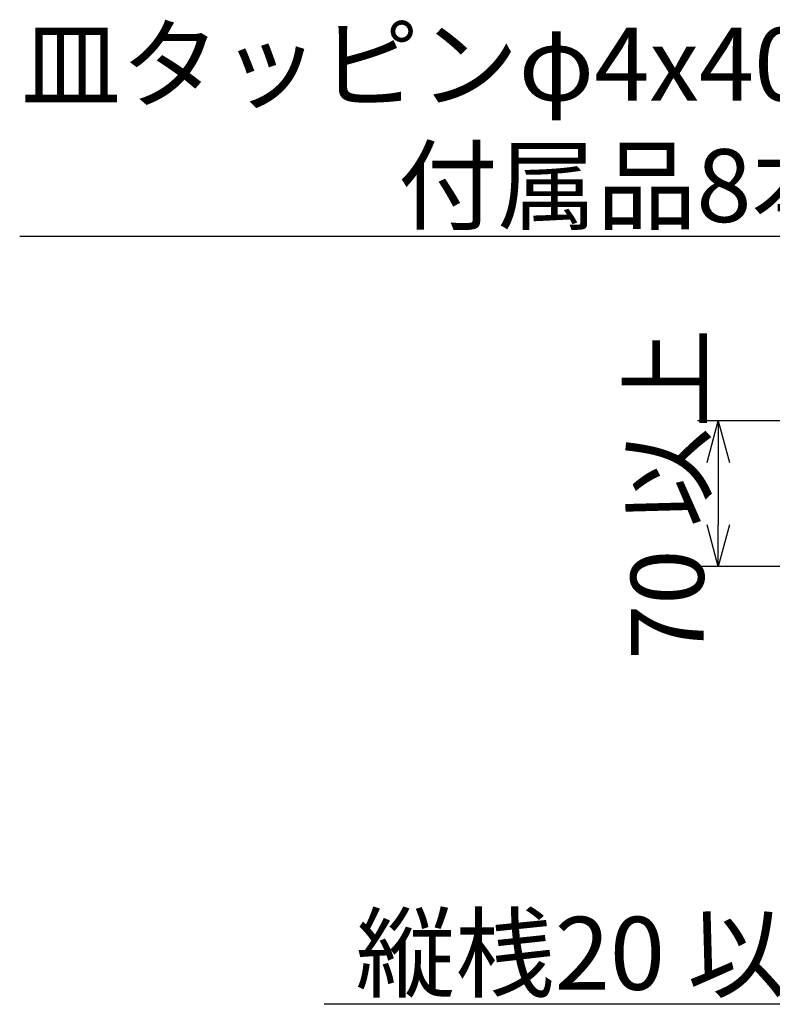
# Model space of a CAD drawing. Extents: x 3428 to 6514, y 7016 to 9665.
# Drawn here: x 3428 to 3789, y 9127 to 9600 of the extents above; entities that cross this region are included whole.
import ezdxf

# ---------------------------------------------------------------- set-up
doc = ezdxf.new("R2010")
doc.units = 0
doc.header["$LTSCALE"] = 0.5
doc.layers.get('0').update_dxf_attribs({"linetype": 'CONTINUOUS'})
doc.layers.add('1DIM', color=7, linetype='CONTINUOUS')
doc.styles.get("Standard").update_dxf_attribs({"font": 'txt.shx', "bigfont": 'extfont.shx'})

msp = doc.modelspace()

# ---------------------------------------------------------------- linework, layer by layer
at = {"linetype": 'BYBLOCK'}
for p, q in [((3757.65, 9387.21), (3763.01, 9407.21)), ((3763.01, 9407.21), (3768.37, 9387.21)), ((3763.01, 9407.21), (3763.01, 9387.21)), ((3763.01, 9337.21), (3757.65, 9357.21)), ((3768.37, 9357.21), (3763.01, 9337.21)), ((3763.01, 9337.21), (3763.01, 9357.21))]:
    msp.add_line(p, q, dxfattribs=at)
at = {"layer": '1DIM'}
for p, q in [((3829.88, 9495.63), (3427.55, 9495.63)), ((3888, 9407.21), (3753.01, 9407.21)), ((3763.01, 9387.21), (3763.01, 9357.21)), ((3798.73, 9337.21), (3753.01, 9337.21)), ((3868, 9126.89), (3573.67, 9126.89))]:
    msp.add_line(p, q, dxfattribs=at)

# ---------------------------------------------------------------- texts
for s, p in [('皿タッピンφ4x40', (3428.38, 9560.96)), ('付属品8本', (3609.21, 9502.63)), ('縦桟20 以上', (3588.92, 9133.89))]:
    msp.add_text(s, height=35, dxfattribs=at).set_placement(p)
msp.add_text('70 以上', height=35, rotation=90, dxfattribs=at).set_placement((3756.01, 9292.3))

doc.saveas('drawing.dxf')
